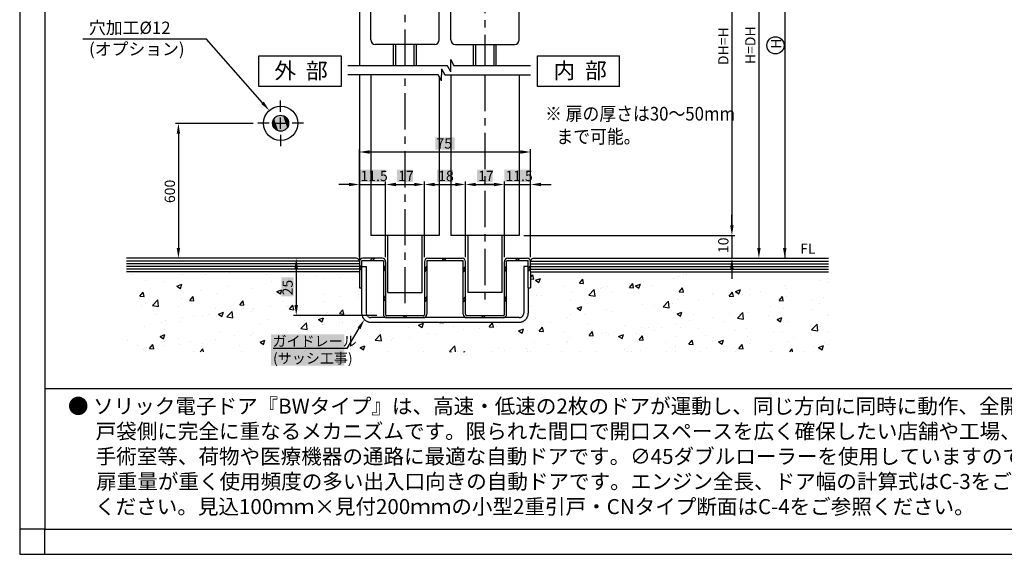
# Model space of a CAD drawing. Extents: x -729 to 155, y 177 to 810.
# Drawn here: x -729 to -298, y 177 to 411 of the extents above; entities that cross this region are included whole.
import ezdxf

# ---------------------------------------------------------------- set-up
doc = ezdxf.new("R2010")
doc.units = 0
doc.header["$LTSCALE"] = 0.5
doc.header["$PDMODE"] = 97
doc.header["$PDSIZE"] = -100
for name, pattern in [('CENTER', [50.8, 31.75, -6.35, 6.35, -6.35]), ('CENTERX2', [4, 2.5, -0.5, 0.5, -0.5]), ('DASHED', [0.75, 0.5, -0.25])]:
    doc.linetypes.add(name, pattern=pattern)
doc.layers.get('DEFPOINTS').update_dxf_attribs({"linetype": 'CONTINUOUS'})
for name, color, linetype in [('HASEN', 3, 'DASHED'), ('HATCH', 7, 'CONTINUOUS'), ('JISSEN', 7, 'CONTINUOUS'), ('PT', 4, 'CONTINUOUS'), ('SAKUZU1', 7, 'CONTINUOUS'), ('SAKUZU2', 1, 'CONTINUOUS'), ('SAKUZU3', 7, 'CONTINUOUS'), ('SUNPOUSEN', 6, 'CONTINUOUS'), ('TYUSENSEN', 5, 'CENTERX2'), ('TYUSINSEN', 5, 'CENTER'), ('図面枠', 7, 'CONTINUOUS'), ('説明文', 7, 'CONTINUOUS')]:
    doc.layers.add(name, color=color, linetype=linetype)
doc.styles.get("Standard").update_dxf_attribs({"font": 'txt.shx', "bigfont": 'KELF1-K.shx'})
doc.dimstyles.get("Standard").update_dxf_attribs({"dimtxt": 2.5, "dimasz": 2.5, "dimexe": 1.25, "dimexo": 0.625, "dimtad": 1, "dimcen": 2.5, "dimazin": 3, "dimtfac": 1, "dimtmove": 0, "dimatfit": 3})

# ---------------------------------------------------------------- blocks, each defined once
blk = doc.blocks.new('*X4373')
at = {"layer": 'SUNPOUSEN', "color": 7}
for p, q in [((-647.18, 402.27), (-701.28, 402.27)), ((-622.58, 374.47), (-647.18, 402.27))]:
    blk.add_line(p, q, dxfattribs=at)
blk.add_solid([(-622.02, 374.97), (-619.6, 371.1), (-623.14, 373.97)], dxfattribs=at)
blk = doc.blocks.new('*X4408')
at = {"layer": '説明文', "linetype": 'CONTINUOUS'}
for s, p in [('● ソリック電子ドア『BWタイプ』は、高速・低速の2枚のドアが運動し、同じ方向に同時に動作、全開時には', (-707.78, 238.28)), ('戸袋側に完全に重なるメカニズムです。限られた間口で開口スペースを広く確保したい店舗や工場、倉庫、', (-695.66, 227.28)), ('手術室等、荷物や医療機器の通路に最適な自動ドアです。∅45ダブルローラーを使用していますので、', (-695.66, 216.28)), ('扉重量が重く使用頻度の多い出入口向きの自動ドアです。エンジン全長、ドア幅の計算式はC-3をご参照', (-695.43, 205.28)), ('\u3000 ください。見込100ｍｍ×見付200ｍｍの小型2重引戸・CNタイプ断面はC-4をご参照ください。', (-706.93, 194.28))]:
    blk.add_text(s, height=6.6, dxfattribs=at).set_placement(p)
blk = doc.blocks.new('*X4410')
at = {"layer": 'HATCH', "color": 7, "linetype": 'CONTINUOUS'}
for p, q in [((-681.86, 300.35), (-681.86, 300.35)), ((-681.86, 300.35), (-681.86, 300.35)), ((-679.95, 299.29), (-679.95, 299.29)), ((-671.89, 300.35), (-671.89, 300.35)), ((-671.89, 300.35), (-671.89, 300.35)), ((-669.01, 300.35), (-669.01, 300.35)), ((-657.83, 299.07), (-657.83, 299.07)), ((-647.61, 299.31), (-647.61, 299.31)), ((-637.06, 300.06), (-637.06, 300.06)), ((-630.45, 300.35), (-630.45, 300.35)), ((-630.45, 300.35), (-630.45, 300.35)), ((-620.78, 299.37), (-620.78, 299.37)), ((-617.6, 300.35), (-617.6, 300.35)), ((-604.51, 298.68), (-604.51, 298.68)), ((-599.58, 298.91), (-599.58, 298.91)), ((-591.89, 300.35), (-591.89, 300.35)), ((-591.89, 300.35), (-591.89, 300.35)), ((-588.6, 300.35), (-588.6, 300.35)), ((-588.24, 298), (-588.24, 298)), ((-580.28, 299.4), (-580.28, 299.4)), ((-580.16, 299.5), (-580.16, 299.5)), ((-505.16, 297.92), (-504.16, 299.11)), ((-503.8, 297.2), (-504.15, 299.11)), ((-502.29, 300.07), (-502.29, 300.07)), ((-501.92, 300.35), (-501.92, 300.35)), ((-501.92, 300.35), (-501.92, 300.35)), ((-499.36, 298.84), (-499.36, 298.84)), ((-489.07, 300.35), (-489.07, 300.35)), ((-489.07, 300.35), (-489.07, 300.35)), ((-476.22, 300.35), (-476.22, 300.35)), ((-450.51, 300.35), (-450.51, 300.35)), ((-450.51, 300.35), (-450.51, 300.35)), ((-442.67, 297.63), (-442.67, 297.63)), ((-440.39, 298.26), (-440.39, 298.26)), ((-438.11, 299.14), (-438.11, 299.14)), ((-437.66, 300.35), (-437.66, 300.35)), ((-436.67, 299.42), (-436.67, 299.42)), ((-424.8, 300.35), (-424.8, 300.35)), ((-423.5, 300.16), (-423.5, 300.16)), ((-422.01, 300.35), (-422.01, 300.35)), ((-399.1, 300.35), (-399.1, 300.35)), ((-399.1, 300.35), (-399.1, 300.35)), ((-386.25, 300.35), (-386.25, 300.35)), ((-673.66, 296.78), (-673.66, 296.78)), ((-665.38, 296.26), (-665.38, 296.26)), ((-660.04, 294.2), (-657.9, 295.02)), ((-660.04, 294.2), (-658.52, 293.18)), ((-658.52, 293.18), (-657.9, 295.02)), ((-638, 293.85), (-638, 293.85)), ((-618.75, 296.38), (-618.75, 296.38)), ((-611.33, 295.3), (-611.33, 295.3)), ((-611.12, 297.39), (-611.12, 297.39)), ((-595.68, 297.45), (-595.68, 297.45)), ((-505.16, 297.32), (-503.8, 297.2)), ((-503.02, 296.71), (-500.88, 297.53)), ((-503.02, 296.71), (-501.5, 295.68)), ((-501.5, 295.68), (-500.88, 297.53)), ((-490.62, 293.87), (-490.62, 293.87)), ((-483.76, 295.45), (-482.29, 297.2)), ((-483.76, 295.45), (-481.94, 295.29)), ((-481.94, 295.29), (-482.29, 297.2)), ((-473.46, 293.58), (-473.46, 293.58)), ((-471.44, 294.16), (-471.44, 294.16)), ((-461.92, 295.1), (-461.92, 295.1)), ((-461.9, 293.54), (-460.43, 295.29)), ((-461.9, 293.54), (-460.08, 293.38)), ((-460.08, 293.38), (-460.43, 295.29)), ((-459.21, 294.27), (-457.08, 295.08)), ((-459.21, 294.27), (-457.7, 293.24)), ((-457.7, 293.24), (-457.08, 295.08)), ((-455.79, 296.3), (-455.79, 296.3)), ((-452.17, 294.28), (-452.17, 294.28)), ((-440.04, 291.62), (-438.57, 293.37)), ((-438.22, 291.46), (-438.57, 293.37)), ((-393.89, 294.49), (-393.89, 294.49)), ((-378.06, 296.78), (-378.06, 296.78)), ((-374.71, 297.46), (-374.71, 297.46)), ((-374.71, 295.62), (-374.71, 295.62)), ((-676.29, 289.74), (-674.82, 291.49)), ((-676.29, 289.74), (-674.47, 289.58)), ((-674.47, 289.58), (-674.82, 291.49)), ((-657.18, 291.33), (-657.18, 291.33)), ((-654.43, 287.82), (-652.96, 289.57)), ((-652.61, 287.66), (-652.96, 289.58)), ((-649.55, 292.33), (-649.55, 292.33)), ((-642.55, 291.07), (-642.55, 291.07)), ((-627.16, 293.02), (-627.16, 293.02)), ((-616.23, 291.76), (-614.1, 292.58)), ((-616.23, 291.76), (-614.72, 290.73)), ((-614.72, 290.74), (-614.1, 292.58)), ((-595.54, 290.28), (-595.54, 290.28)), ((-588.35, 289.42), (-588.35, 289.42)), ((-580.72, 290.43), (-580.72, 290.43)), ((-580.65, 289.25), (-580.65, 289.25)), ((-579.15, 290.63), (-579.15, 290.63)), ((-579.15, 290.63), (-579.15, 290.63)), ((-579.15, 290.4), (-579.15, 290.4)), ((-502.67, 289.92), (-502.67, 289.92)), ((-500.34, 290.04), (-500.34, 290.04)), ((-487.27, 291.87), (-487.27, 291.87)), ((-481.09, 292.58), (-481.09, 292.58)), ((-479.66, 290.14), (-477.29, 292.62)), ((-479.66, 290.14), (-476.95, 289.72)), ((-476.95, 289.72), (-477.28, 292.62)), ((-474.35, 293.18), (-474.35, 293.18)), ((-469.94, 291.22), (-469.94, 291.22)), ((-458.08, 292.5), (-458.08, 292.5)), ((-441.8, 291.81), (-441.8, 291.81)), ((-440.04, 291.62), (-438.22, 291.46)), ((-438.11, 290.14), (-438.11, 290.14)), ((-425.53, 291.12), (-425.53, 291.12)), ((-424.93, 290.39), (-424.93, 290.39)), ((-418.18, 289.71), (-416.71, 291.46)), ((-418.18, 289.71), (-416.35, 289.55)), ((-416.35, 289.55), (-416.71, 291.46)), ((-415.41, 291.82), (-413.27, 292.64)), ((-415.41, 291.82), (-413.89, 290.8)), ((-413.89, 290.8), (-413.27, 292.64)), ((-412.27, 290.67), (-412.27, 290.67)), ((-409.28, 292.54), (-409.28, 292.54)), ((-409.26, 290.43), (-409.26, 290.43)), ((-404.63, 291.68), (-404.63, 291.68)), ((-396.31, 287.8), (-394.84, 289.55)), ((-394.49, 287.64), (-394.84, 289.55)), ((-393.09, 293.2), (-393.09, 293.2)), ((-392.99, 289.75), (-392.99, 289.75)), ((-376.72, 289.06), (-376.72, 289.06)), ((-676.43, 288.79), (-676.43, 288.79)), ((-675.53, 285.86), (-675.53, 285.86)), ((-674.03, 286.64), (-674.03, 286.64)), ((-670.8, 285.68), (-668.42, 288.15)), ((-670.8, 285.68), (-668.08, 285.26)), ((-668.08, 285.26), (-668.42, 288.15)), ((-659.26, 285.17), (-659.26, 285.17)), ((-658.2, 288.92), (-658.2, 288.92)), ((-654.43, 287.82), (-652.61, 287.66)), ((-632.57, 285.91), (-631.1, 287.66)), ((-632.57, 285.91), (-630.75, 285.75)), ((-630.75, 285.75), (-631.1, 287.66)), ((-619.14, 285.37), (-619.14, 285.37)), ((-613.31, 287.22), (-613.31, 287.22)), ((-611.7, 285.16), (-611.7, 285.16)), ((-610.71, 284), (-609.24, 285.75)), ((-608.88, 283.84), (-609.24, 285.75)), ((-607.6, 286.89), (-607.6, 286.89)), ((-596.05, 287.3), (-596.05, 287.3)), ((-505.49, 285.12), (-505.49, 285.12)), ((-487.72, 288.17), (-487.72, 288.17)), ((-484.82, 284.43), (-482.69, 285.25)), ((-483.31, 283.41), (-482.69, 285.25)), ((-456.16, 286.16), (-456.16, 286.16)), ((-450.69, 285.61), (-450.69, 285.61)), ((-447.13, 285.1), (-444.76, 287.57)), ((-447.13, 285.1), (-444.42, 284.68)), ((-444.42, 284.68), (-444.76, 287.57)), ((-443.06, 286.62), (-443.06, 286.62)), ((-440.76, 288.11), (-440.76, 288.11)), ((-431.51, 288.14), (-431.51, 288.14)), ((-400.1, 285.24), (-400.1, 285.24)), ((-396.31, 287.8), (-394.49, 287.64)), ((-382.32, 288.29), (-382.32, 288.29)), ((-378.43, 286.63), (-378.43, 286.63)), ((-669.11, 281.76), (-669.11, 281.76)), ((-657.56, 280.31), (-657.56, 280.31)), ((-652.84, 281.08), (-652.84, 281.08)), ((-648.86, 281.12), (-648.86, 281.12)), ((-646.02, 281.83), (-646.02, 281.83)), ((-642.99, 284.48), (-642.99, 284.48)), ((-642.92, 280.92), (-642.92, 280.92)), ((-641.84, 281.93), (-639.71, 282.75)), ((-641.84, 281.93), (-640.33, 280.9)), ((-640.33, 280.9), (-639.71, 282.75)), ((-638.27, 280.63), (-635.89, 283.11)), ((-638.27, 280.63), (-635.55, 280.21)), ((-636.56, 280.39), (-636.56, 280.39)), ((-635.55, 280.21), (-635.89, 283.11)), ((-631.09, 284.17), (-631.09, 284.17)), ((-627.53, 282.87), (-627.53, 282.87)), ((-626.77, 284.36), (-626.77, 284.36)), ((-626.72, 283.8), (-626.72, 283.8)), ((-610.71, 284), (-608.88, 283.84)), ((-610.45, 283.11), (-610.45, 283.11)), ((-606.01, 280.53), (-606.01, 280.53)), ((-594.18, 282.42), (-594.18, 282.42)), ((-588.84, 282.09), (-587.37, 283.84)), ((-588.84, 282.09), (-587.02, 281.93)), ((-588.23, 283.58), (-588.23, 283.58)), ((-587.02, 281.93), (-587.37, 283.84)), ((-578.75, 280.85), (-578.75, 280.85)), ((-489.11, 280.55), (-489.11, 280.55)), ((-487.64, 281.73), (-487.64, 281.73)), ((-484.82, 284.43), (-483.31, 283.41)), ((-481.48, 281.56), (-481.48, 281.56)), ((-471.81, 284.01), (-471.81, 284.01)), ((-469.94, 283.08), (-469.94, 283.08)), ((-441.02, 281.99), (-438.88, 282.81)), ((-441.02, 281.99), (-439.5, 280.97)), ((-439.5, 280.97), (-438.88, 282.81)), ((-417.87, 282.19), (-417.87, 282.19)), ((-414.6, 280.05), (-412.23, 282.53)), ((-411.89, 279.63), (-412.23, 282.53)), ((-409.65, 282.39), (-409.65, 282.39)), ((-401.11, 281.17), (-401.11, 281.17)), ((-397.21, 279.55), (-395.08, 280.37)), ((-395.7, 278.53), (-395.08, 280.37)), ((-394.26, 284.35), (-394.26, 284.35)), ((-381.86, 283.71), (-381.86, 283.71)), ((-375.02, 281.6), (-375.02, 281.6)), ((-374.71, 281.32), (-374.71, 281.32)), ((-674.4, 276.49), (-674.4, 276.49)), ((-666.64, 278.07), (-666.64, 278.07)), ((-665.19, 279.3), (-665.19, 279.3)), ((-658.57, 278.77), (-658.57, 278.77)), ((-623.79, 277.48), (-623.79, 277.48)), ((-620.29, 279.7), (-620.29, 279.7)), ((-605.74, 275.59), (-603.36, 278.06)), ((-604.02, 279.01), (-604.02, 279.01)), ((-603.03, 275.17), (-603.36, 278.06)), ((-598.04, 279.49), (-595.9, 280.3)), ((-598.04, 279.49), (-596.52, 278.46)), ((-596.52, 278.46), (-595.9, 280.31)), ((-596.42, 277.16), (-596.42, 277.16)), ((-596.37, 277.4), (-596.37, 277.4)), ((-588.74, 278.4), (-588.74, 278.4)), ((-587.75, 278.33), (-587.75, 278.33)), ((-581.02, 279.11), (-581.02, 279.11)), ((-578.07, 279.81), (-578.07, 279.81)), ((-578.07, 279.81), (-578.07, 279.81)), ((-571.48, 277.64), (-571.48, 277.64)), ((-569.15, 278.35), (-569.15, 278.35)), ((-555.21, 276.95), (-555.21, 276.95)), ((-554.24, 277.04), (-552.1, 277.86)), ((-554.24, 277.04), (-552.72, 276.02)), ((-552.72, 276.02), (-552.1, 277.86)), ((-545.12, 278.26), (-545.04, 278.35)), ((-545.12, 278.26), (-543.3, 278.1)), ((-543.45, 278.35), (-543.45, 278.35)), ((-543.45, 278.35), (-543.45, 278.35)), ((-543.3, 278.1), (-543.34, 278.35)), ((-538.94, 276.26), (-538.94, 276.26)), ((-530.59, 278.35), (-530.59, 278.35)), ((-523.26, 276.35), (-521.79, 278.1)), ((-523.26, 276.35), (-521.44, 276.19)), ((-521.44, 276.19), (-521.79, 278.1)), ((-519.91, 276.5), (-519.91, 276.5)), ((-518.69, 277.63), (-518.69, 277.63)), ((-508.36, 278.02), (-508.36, 278.02)), ((-503.04, 279.78), (-503.04, 279.78)), ((-501.4, 274.43), (-499.93, 276.19)), ((-499.57, 274.28), (-499.93, 276.19)), ((-496.55, 278.3), (-496.55, 278.3)), ((-480.28, 277.61), (-480.28, 277.61)), ((-464.01, 276.92), (-464.01, 276.92)), ((-456.53, 276.01), (-456.53, 276.01)), ((-453.42, 276.09), (-453.42, 276.09)), ((-447.74, 276.23), (-447.74, 276.23)), ((-441.13, 277.96), (-441.13, 277.96)), ((-439.53, 276.12), (-439.53, 276.12)), ((-435.65, 279.14), (-435.65, 279.14)), ((-425.3, 280.25), (-425.3, 280.25)), ((-420.28, 278.65), (-420.28, 278.65)), ((-414.6, 280.05), (-411.89, 279.63)), ((-412.65, 279.65), (-412.65, 279.65)), ((-397.21, 279.55), (-395.7, 278.53)), ((-392.79, 278.55), (-392.79, 278.55)), ((-382.07, 275.01), (-379.7, 277.48)), ((-379.36, 274.59), (-379.7, 277.48)), ((-378.8, 276.48), (-378.8, 276.48)), ((-667.45, 272.1), (-665.32, 272.92)), ((-667.45, 272.1), (-665.94, 271.07)), ((-665.94, 271.07), (-665.32, 272.92)), ((-641.56, 274.43), (-641.56, 274.43)), ((-634.79, 272.34), (-634.79, 272.34)), ((-627.9, 272.72), (-627.9, 272.72)), ((-627.16, 273.35), (-627.16, 273.35)), ((-615.62, 274.87), (-615.62, 274.87)), ((-612.07, 275.01), (-612.07, 275.01)), ((-605.74, 275.59), (-603.03, 275.17)), ((-576.59, 272.92), (-576.59, 272.92)), ((-573.21, 270.54), (-570.83, 273.02)), ((-570.5, 270.12), (-570.83, 273.02)), ((-558.82, 275.97), (-558.82, 275.97)), ((-549.91, 273.39), (-549.91, 273.39)), ((-546.79, 272.96), (-546.79, 272.96)), ((-534.52, 275.34), (-534.52, 275.34)), ((-527.54, 275.5), (-527.54, 275.5)), ((-522.67, 275.58), (-522.67, 275.58)), ((-510.43, 274.6), (-508.3, 275.42)), ((-510.43, 274.6), (-508.92, 273.58)), ((-508.92, 273.58), (-508.3, 275.42)), ((-506.4, 274.89), (-506.4, 274.89)), ((-501.4, 274.43), (-499.57, 274.28)), ((-490.13, 274.2), (-490.13, 274.2)), ((-479.53, 272.52), (-478.06, 274.27)), ((-479.53, 272.52), (-477.71, 272.36)), ((-477.71, 272.36), (-478.06, 274.27)), ((-473.86, 273.51), (-473.86, 273.51)), ((-472.18, 273.87), (-472.18, 273.87)), ((-471.2, 273.04), (-471.2, 273.04)), ((-466.63, 272.16), (-464.49, 272.98)), ((-466.63, 272.16), (-465.11, 271.14)), ((-465.11, 271.14), (-464.49, 272.98)), ((-458.71, 273.59), (-458.71, 273.59)), ((-457.67, 270.61), (-456.2, 272.36)), ((-457.58, 272.83), (-457.58, 272.83)), ((-455.85, 270.45), (-456.2, 272.36)), ((-451.08, 274.6), (-451.08, 274.6)), ((-441.31, 272.14), (-441.31, 272.14)), ((-431.47, 275.55), (-431.47, 275.55)), ((-428.35, 272.45), (-428.35, 272.45)), ((-415.2, 274.86), (-415.2, 274.86)), ((-410.57, 275.5), (-410.57, 275.5)), ((-410.02, 272.25), (-410.02, 272.25)), ((-398.93, 274.17), (-398.93, 274.17)), ((-394.63, 274.2), (-394.63, 274.2)), ((-389.88, 271.69), (-389.88, 271.69)), ((-382.66, 273.48), (-382.66, 273.48)), ((-382.25, 272.69), (-382.25, 272.69)), ((-382.07, 275.01), (-379.36, 274.59)), ((-374.71, 273.68), (-374.71, 273.68)), ((-374.71, 273.68), (-374.71, 273.68)), ((-681.6, 270.37), (-681.6, 270.37)), ((-677.11, 268.33), (-677.11, 268.33)), ((-672.06, 266.81), (-670.59, 268.56)), ((-670.24, 266.65), (-670.59, 268.56)), ((-665.58, 268.29), (-665.58, 268.29)), ((-665.33, 269.68), (-665.33, 269.68)), ((-659.34, 271.38), (-659.34, 271.38)), ((-658.94, 268.63), (-658.94, 268.63)), ((-654.04, 269.81), (-654.04, 269.81)), ((-649.06, 268.99), (-649.06, 268.99)), ((-643.29, 270.77), (-643.29, 270.77)), ((-632.78, 268.3), (-632.78, 268.3)), ((-623.65, 269.65), (-621.51, 270.47)), ((-623.65, 269.65), (-622.13, 268.63)), ((-622.13, 268.63), (-621.51, 270.47)), ((-616.51, 267.62), (-616.51, 267.62)), ((-594.37, 269.87), (-594.37, 269.87)), ((-585.21, 267.9), (-585.21, 267.9)), ((-581.39, 268.96), (-581.39, 268.96)), ((-579.85, 267.21), (-577.71, 268.03)), ((-578.33, 266.19), (-577.71, 268.03)), ((-573.21, 270.54), (-570.5, 270.12)), ((-565.96, 270.44), (-565.96, 270.44)), ((-565.56, 271.25), (-565.56, 271.25)), ((-558.33, 271.44), (-558.33, 271.44)), ((-540.68, 265.5), (-538.3, 267.97)), ((-538, 265.35), (-538.3, 267.97)), ((-519.06, 267.48), (-519.06, 267.48)), ((-503.41, 269.63), (-503.41, 269.63)), ((-497.13, 268.53), (-497.13, 268.53)), ((-489.5, 269.54), (-489.5, 269.54)), ((-488.98, 269.99), (-488.98, 269.99)), ((-488.01, 271.58), (-488.01, 271.58)), ((-477.96, 271.06), (-477.96, 271.06)), ((-457.67, 270.61), (-455.85, 270.45)), ((-446.12, 269.4), (-446.12, 269.4)), ((-441.51, 267.82), (-441.51, 267.82)), ((-435.81, 268.7), (-434.34, 270.45)), ((-435.81, 268.7), (-433.99, 268.54)), ((-433.99, 268.54), (-434.34, 270.45)), ((-425.67, 270.1), (-425.67, 270.1)), ((-425.04, 271.45), (-425.04, 271.45)), ((-422.82, 269.72), (-420.69, 270.54)), ((-422.82, 269.72), (-421.31, 268.7)), ((-421.31, 268.7), (-420.69, 270.54)), ((-420.67, 267.63), (-420.67, 267.63)), ((-413.95, 266.78), (-412.48, 268.53)), ((-412.12, 266.62), (-412.48, 268.54)), ((-409.13, 269.15), (-409.13, 269.15)), ((-408.77, 270.76), (-408.77, 270.76)), ((-392.5, 270.08), (-392.5, 270.08)), ((-381.15, 267.88), (-381.15, 267.88)), ((-379.02, 267.28), (-376.89, 268.1)), ((-377.5, 266.26), (-376.89, 268.1)), ((-376.23, 269.39), (-376.23, 269.39)), ((-374.71, 268.42), (-374.71, 268.42)), ((-674.77, 266.34), (-674.77, 266.34)), ((-673.86, 265.35), (-673.86, 265.35)), ((-673.21, 267.28), (-673.21, 267.28)), ((-672.06, 266.81), (-670.24, 266.65)), ((-652.76, 265.35), (-652.76, 265.35)), ((-649.82, 265.35), (-648.73, 266.65)), ((-648.49, 265.35), (-648.73, 266.65)), ((-631.65, 265.35), (-631.65, 265.35)), ((-612.15, 266.81), (-612.15, 266.81)), ((-604.38, 265.38), (-604.38, 265.38)), ((-600.24, 266.93), (-600.24, 266.93)), ((-596.79, 267.01), (-596.79, 267.01)), ((-596.75, 266.38), (-596.75, 266.38)), ((-583.97, 266.24), (-583.97, 266.24)), ((-579.85, 267.21), (-578.33, 266.19)), ((-567.7, 265.55), (-567.7, 265.55)), ((-552.19, 265.35), (-552.19, 265.35)), ((-540.68, 265.5), (-539.74, 265.35)), ((-537, 265.35), (-537, 265.35)), ((-534.53, 265.35), (-533.91, 265.59)), ((-533.99, 265.35), (-533.91, 265.59)), ((-521.81, 265.35), (-521.81, 265.35)), ((-516.38, 266), (-516.38, 266)), ((-506.75, 266.94), (-506.75, 266.94)), ((-506.62, 265.35), (-506.62, 265.35)), ((-505.02, 265.35), (-505.02, 265.35)), ((-505.02, 265.35), (-505.02, 265.35)), ((-491.43, 265.35), (-491.43, 265.35)), ((-483.92, 265.35), (-483.92, 265.35)), ((-483.92, 265.35), (-483.92, 265.35)), ((-476.23, 265.35), (-476.23, 265.35)), ((-463.9, 266.35), (-463.9, 266.35)), ((-462.81, 265.35), (-462.81, 265.35)), ((-461.04, 265.35), (-461.04, 265.35)), ((-456.9, 265.86), (-456.9, 265.86)), ((-445.85, 265.35), (-445.85, 265.35)), ((-441.71, 265.35), (-441.71, 265.35)), ((-430.66, 265.35), (-430.66, 265.35)), ((-428.3, 266.63), (-428.3, 266.63)), ((-420.6, 265.35), (-420.6, 265.35)), ((-415.47, 265.35), (-415.47, 265.35)), ((-413.95, 266.78), (-412.13, 266.62)), ((-400.28, 265.35), (-400.28, 265.35)), ((-399.5, 265.35), (-399.5, 265.35)), ((-391.68, 265.35), (-390.62, 266.62)), ((-390.38, 265.35), (-390.62, 266.62)), ((-385.08, 265.35), (-385.08, 265.35)), ((-379.17, 266.34), (-379.17, 266.34)), ((-379.02, 267.28), (-377.5, 266.26))]:
    blk.add_line(p, q, dxfattribs=at)
blk = doc.blocks.new('*U4411')
at = {"layer": 'JISSEN', "color": 7, "linetype": 'CONTINUOUS'}
for points in [[(-617.46, 363.43), (-618.13, 365.48), (-617.46, 367.54)], [(-615.71, 362.16), (-617.46, 367.54), (-615.71, 368.81)], [(-617.46, 363.43), (-617.46, 367.54), (-615.71, 362.16)], [(-615.71, 362.16), (-615.71, 368.81), (-613.55, 362.16)], [(-613.55, 362.16), (-615.71, 368.81), (-613.55, 368.81)], [(-613.55, 362.16), (-613.55, 368.81), (-611.8, 363.43)], [(-611.8, 363.43), (-613.55, 368.81), (-611.8, 367.54)], [(-611.8, 363.43), (-611.8, 367.54), (-611.13, 365.48)]]:
    blk.add_solid(points, dxfattribs=at)
blk = doc.blocks.new('*X4436')
at = {"layer": 'SUNPOUSEN', "color": 18}
blk.add_solid([(-614.27, 289.65), (-614.27, 298.05), (-608.87, 289.65), (-608.87, 298.05)], dxfattribs=at)
at = {"layer": 'SUNPOUSEN', "color": 7, "linetype": 'CONTINUOUS'}
blk.add_text('25', height=4.5, rotation=90, dxfattribs=at).set_placement((-609.32, 290.1))
blk = doc.blocks.new('*D2385')
at = {"layer": 'DEFPOINTS', "color": 0}
for p in [(-581.54, 306.35), (-607.81, 281.35), (-570.45, 281.35)]:
    blk.add_point(p, dxfattribs=at)
at = {"layer": 'SUNPOUSEN', "color": 7}
for p, q in [((-583.54, 306.35), (-609.06, 306.35)), ((-607.81, 301.85), (-607.81, 285.85)), ((-572.45, 281.35), (-609.06, 281.35))]:
    blk.add_line(p, q, dxfattribs=at)
for points in [[(-607.06, 301.85), (-608.56, 301.85), (-607.81, 306.35)], [(-608.56, 285.85), (-607.06, 285.85), (-607.81, 281.35)]]:
    blk.add_solid(points, dxfattribs=at)
blk.add_blockref('*X4436', (0, 0), dxfattribs=at)
blk = doc.blocks.new('*X4439')
at = {"layer": 'SUNPOUSEN', "color": 18}
blk.add_solid([(-580.11, 345.13), (-568.71, 345.13), (-580.11, 339.72), (-568.71, 339.72)], dxfattribs=at)
at = {"layer": 'SUNPOUSEN', "color": 7, "linetype": 'CONTINUOUS'}
blk.add_text('11.5', height=4.5, dxfattribs=at).set_placement((-579.66, 340.17))
blk = doc.blocks.new('*D4228')
at = {"layer": 'DEFPOINTS', "color": 0}
for p in [(-568.65, 338.67), (-580.15, 305.4), (-568.65, 304.85)]:
    blk.add_point(p, dxfattribs=at)
at = {"layer": 'SUNPOUSEN', "color": 7}
for p, q in [((-584.65, 338.67), (-589.15, 338.67)), ((-580.15, 307.4), (-580.15, 339.92)), ((-580.15, 338.67), (-568.65, 338.67)), ((-568.65, 306.85), (-568.65, 339.92)), ((-564.15, 338.67), (-559.65, 338.67))]:
    blk.add_line(p, q, dxfattribs=at)
for points in [[(-584.65, 337.92), (-584.65, 339.42), (-580.15, 338.67)], [(-564.15, 339.42), (-564.15, 337.92), (-568.65, 338.67)]]:
    blk.add_solid(points, dxfattribs=at)
blk.add_blockref('*X4439', (0, 0), dxfattribs=at)
blk = doc.blocks.new('*X4440')
at = {"layer": 'SUNPOUSEN', "color": 18}
blk.add_solid([(-563.6, 345.12), (-556.7, 345.12), (-563.6, 339.72), (-556.7, 339.72)], dxfattribs=at)
at = {"layer": 'SUNPOUSEN', "color": 7, "linetype": 'CONTINUOUS'}
blk.add_text('17', height=4.5, dxfattribs=at).set_placement((-563.15, 340.17))
blk = doc.blocks.new('*D4229')
at = {"layer": 'DEFPOINTS', "color": 0}
for p in [(-551.65, 338.67), (-568.65, 304.85), (-551.65, 304.85)]:
    blk.add_point(p, dxfattribs=at)
at = {"layer": 'SUNPOUSEN', "color": 7}
for p, q in [((-568.65, 306.85), (-568.65, 339.92)), ((-564.15, 338.67), (-556.15, 338.67)), ((-551.65, 306.85), (-551.65, 339.92))]:
    blk.add_line(p, q, dxfattribs=at)
for points in [[(-564.15, 339.42), (-564.15, 337.92), (-568.65, 338.67)], [(-556.15, 337.92), (-556.15, 339.42), (-551.65, 338.67)]]:
    blk.add_solid(points, dxfattribs=at)
blk.add_blockref('*X4440', (0, 0), dxfattribs=at)
blk = doc.blocks.new('*X4441')
at = {"layer": 'SUNPOUSEN', "color": 18}
blk.add_solid([(-546.1, 345.12), (-539.2, 345.12), (-546.1, 339.72), (-539.2, 339.72)], dxfattribs=at)
at = {"layer": 'SUNPOUSEN', "color": 7, "linetype": 'CONTINUOUS'}
blk.add_text('18', height=4.5, dxfattribs=at).set_placement((-545.65, 340.17))
blk = doc.blocks.new('*D4230')
at = {"layer": 'DEFPOINTS', "color": 0}
for p in [(-533.65, 338.67), (-551.65, 304.85), (-533.65, 304.85)]:
    blk.add_point(p, dxfattribs=at)
at = {"layer": 'SUNPOUSEN', "color": 7}
for p, q in [((-551.65, 306.85), (-551.65, 339.92)), ((-547.15, 338.67), (-538.15, 338.67)), ((-533.65, 306.85), (-533.65, 339.92))]:
    blk.add_line(p, q, dxfattribs=at)
for points in [[(-547.15, 339.42), (-547.15, 337.92), (-551.65, 338.67)], [(-538.15, 337.92), (-538.15, 339.42), (-533.65, 338.67)]]:
    blk.add_solid(points, dxfattribs=at)
blk.add_blockref('*X4441', (0, 0), dxfattribs=at)
blk = doc.blocks.new('*X4442')
at = {"layer": 'SUNPOUSEN', "color": 18}
blk.add_solid([(-528.6, 345.12), (-521.7, 345.12), (-528.6, 339.72), (-521.7, 339.72)], dxfattribs=at)
at = {"layer": 'SUNPOUSEN', "color": 7, "linetype": 'CONTINUOUS'}
blk.add_text('17', height=4.5, dxfattribs=at).set_placement((-528.15, 340.17))
blk = doc.blocks.new('*D4231')
at = {"layer": 'DEFPOINTS', "color": 0}
for p in [(-516.65, 338.67), (-533.65, 304.85), (-516.65, 304.85)]:
    blk.add_point(p, dxfattribs=at)
at = {"layer": 'SUNPOUSEN', "color": 7}
for p, q in [((-533.65, 306.85), (-533.65, 339.92)), ((-529.15, 338.67), (-521.15, 338.67)), ((-516.65, 306.85), (-516.65, 339.92))]:
    blk.add_line(p, q, dxfattribs=at)
for points in [[(-529.15, 339.42), (-529.15, 337.92), (-533.65, 338.67)], [(-521.15, 337.92), (-521.15, 339.42), (-516.65, 338.67)]]:
    blk.add_solid(points, dxfattribs=at)
blk.add_blockref('*X4442', (0, 0), dxfattribs=at)
blk = doc.blocks.new('*X4443')
at = {"layer": 'SUNPOUSEN', "color": 18}
blk.add_solid([(-516.61, 345.13), (-505.21, 345.13), (-516.61, 339.72), (-505.21, 339.72)], dxfattribs=at)
at = {"layer": 'SUNPOUSEN', "color": 7, "linetype": 'CONTINUOUS'}
blk.add_text('11.5', height=4.5, dxfattribs=at).set_placement((-516.16, 340.17))
blk = doc.blocks.new('*D4232')
at = {"layer": 'DEFPOINTS', "color": 0}
for p in [(-505.15, 338.67), (-516.65, 304.85), (-505.15, 304.85)]:
    blk.add_point(p, dxfattribs=at)
at = {"layer": 'SUNPOUSEN', "color": 7}
for p, q in [((-521.15, 338.67), (-525.65, 338.67)), ((-516.65, 306.85), (-516.65, 339.92)), ((-516.65, 338.67), (-505.15, 338.67)), ((-505.15, 306.85), (-505.15, 339.92)), ((-500.65, 338.67), (-496.15, 338.67))]:
    blk.add_line(p, q, dxfattribs=at)
for points in [[(-521.15, 337.92), (-521.15, 339.42), (-516.65, 338.67)], [(-500.65, 339.42), (-500.65, 337.92), (-505.15, 338.67)]]:
    blk.add_solid(points, dxfattribs=at)
blk.add_blockref('*X4443', (0, 0), dxfattribs=at)
blk = doc.blocks.new('*D4233')
at = {"layer": 'DEFPOINTS', "color": 0}
for p in [(-510.16, 316.35), (-503.77, 306.35), (-416.99, 306.35)]:
    blk.add_point(p, dxfattribs=at)
at = {"layer": 'SUNPOUSEN', "color": 7}
for p, q in [((-416.99, 320.85), (-416.99, 325.35)), ((-508.16, 316.35), (-415.74, 316.35)), ((-416.99, 316.35), (-416.99, 306.35)), ((-501.77, 306.35), (-415.74, 306.35)), ((-416.99, 301.85), (-416.99, 297.35))]:
    blk.add_line(p, q, dxfattribs=at)
for points in [[(-417.74, 320.85), (-416.24, 320.85), (-416.99, 316.35)], [(-416.24, 301.85), (-417.74, 301.85), (-416.99, 306.35)]]:
    blk.add_solid(points, dxfattribs=at)
at = {"layer": 'SUNPOUSEN', "color": 7, "linetype": 'CONTINUOUS'}
blk.add_text('10', height=4.5, rotation=90, dxfattribs=at).set_placement((-418.49, 308.63))
blk = doc.blocks.new('*X4444')
at = {"layer": 'SUNPOUSEN', "color": 18}
blk.add_solid([(-546.85, 359.37), (-538.45, 359.37), (-546.85, 353.97), (-538.45, 353.97)], dxfattribs=at)
at = {"layer": 'SUNPOUSEN', "color": 7, "linetype": 'CONTINUOUS'}
blk.add_text('75', height=4.5, dxfattribs=at).set_placement((-546.4, 354.42))
blk = doc.blocks.new('*D4234')
at = {"layer": 'DEFPOINTS', "color": 0}
for p in [(-505.15, 352.91), (-580.15, 304.85), (-505.15, 304.85)]:
    blk.add_point(p, dxfattribs=at)
at = {"layer": 'SUNPOUSEN', "color": 7}
for p, q in [((-580.15, 306.85), (-580.15, 354.16)), ((-505.15, 306.85), (-505.15, 354.16)), ((-575.65, 352.91), (-509.65, 352.91))]:
    blk.add_line(p, q, dxfattribs=at)
for points in [[(-575.65, 353.66), (-575.65, 352.16), (-580.15, 352.91)], [(-509.65, 352.16), (-509.65, 353.66), (-505.15, 352.91)]]:
    blk.add_solid(points, dxfattribs=at)
blk.add_blockref('*X4444', (0, 0), dxfattribs=at)
blk = doc.blocks.new('*D4235')
at = {"layer": 'DEFPOINTS', "color": 0}
for p in [(-510.16, 482.05), (-510.16, 316.35), (-416.99, 316.35)]:
    blk.add_point(p, dxfattribs=at)
at = {"layer": 'SUNPOUSEN', "color": 7}
for p, q in [((-508.16, 482.05), (-415.74, 482.05)), ((-416.99, 477.55), (-416.99, 320.85)), ((-508.16, 316.35), (-415.74, 316.35))]:
    blk.add_line(p, q, dxfattribs=at)
for points in [[(-416.24, 477.55), (-417.74, 477.55), (-416.99, 482.05)], [(-417.74, 320.85), (-416.24, 320.85), (-416.99, 316.35)]]:
    blk.add_solid(points, dxfattribs=at)
at = {"layer": 'SUNPOUSEN', "color": 7, "linetype": 'CONTINUOUS'}
blk.add_text('DH=H', height=4.5, rotation=90, dxfattribs=at).set_placement((-418.49, 390.95))
blk = doc.blocks.new('*D4236')
at = {"layer": 'DEFPOINTS', "color": 0}
for p in [(-450.16, 472.05), (-503.65, 306.35), (-405.16, 306.35)]:
    blk.add_point(p, dxfattribs=at)
at = {"layer": 'SUNPOUSEN', "color": 7}
for p, q in [((-448.16, 472.05), (-403.91, 472.05)), ((-405.16, 467.55), (-405.16, 310.85)), ((-501.65, 306.35), (-403.91, 306.35))]:
    blk.add_line(p, q, dxfattribs=at)
for points in [[(-404.41, 467.55), (-405.91, 467.55), (-405.16, 472.05)], [(-405.91, 310.85), (-404.41, 310.85), (-405.16, 306.35)]]:
    blk.add_solid(points, dxfattribs=at)
at = {"layer": 'SUNPOUSEN', "color": 7, "linetype": 'CONTINUOUS'}
blk.add_text('H=DH', height=4.5, rotation=90, dxfattribs=at).set_placement((-406.66, 391.36))
blk = doc.blocks.new('*D4237')
at = {"layer": 'DEFPOINTS', "color": 0}
for p in [(-565.63, 749.08), (-503.65, 306.35), (-393.84, 306.35)]:
    blk.add_point(p, dxfattribs=at)
at = {"layer": 'SUNPOUSEN', "color": 7}
for p, q in [((-393.84, 744.58), (-393.84, 310.85)), ((-501.65, 306.35), (-392.59, 306.35))]:
    blk.add_line(p, q, dxfattribs=at)
for points in [[(-393.09, 744.58), (-394.59, 744.58), (-393.84, 749.08)], [(-394.59, 310.85), (-393.09, 310.85), (-393.84, 306.35)]]:
    blk.add_solid(points, dxfattribs=at)
at = {"layer": 'SUNPOUSEN', "color": 7, "linetype": 'CONTINUOUS'}
blk.add_text('H', height=4.5, rotation=90, dxfattribs=at).set_placement((-395.34, 398.11))
blk = doc.blocks.new('*D4248')
at = {"layer": 'DEFPOINTS', "color": 0}
for p in [(-624.63, 365.43), (-659.41, 306.35), (-583.47, 306.35)]:
    blk.add_point(p, dxfattribs=at)
at = {"layer": 'SUNPOUSEN', "color": 7}
for p, q in [((-626.63, 365.43), (-660.66, 365.43)), ((-659.41, 360.93), (-659.41, 310.85)), ((-585.47, 306.35), (-660.66, 306.35))]:
    blk.add_line(p, q, dxfattribs=at)
for points in [[(-658.66, 360.93), (-660.16, 360.93), (-659.41, 365.43)], [(-660.16, 310.85), (-658.66, 310.85), (-659.41, 306.35)]]:
    blk.add_solid(points, dxfattribs=at)
at = {"layer": 'SUNPOUSEN', "color": 7, "linetype": 'CONTINUOUS'}
blk.add_text('600', height=4.5, rotation=90, dxfattribs=at).set_placement((-660.91, 330.53))
blk = doc.blocks.new('*X4468')
at = {"layer": 'SUNPOUSEN', "color": 18}
blk.add_solid([(-618.85, 273.03), (-586.8, 273.03), (-618.85, 259.38), (-586.8, 259.38)], dxfattribs=at)
at = {"layer": 'SUNPOUSEN', "color": 7, "linetype": 'CONTINUOUS'}
for s, p in [('ガイドレール', (-618.18, 267.78)), ('(サッシ工事)', (-617.95, 260.28))]:
    blk.add_text(s, height=4.5, dxfattribs=at).set_placement(p)
blk = doc.blocks.new('*X4428')
at = {"layer": 'SUNPOUSEN', "color": 7, "linetype": 'BYBLOCK'}
for p, q in [((-580.32, 275.68), (-585.7, 266.88)), ((-585.7, 266.88), (-617.95, 266.88))]:
    blk.add_line(p, q, dxfattribs=at)
at = {"layer": 'SUNPOUSEN', "color": 7}
blk.add_solid([(-580.96, 276.07), (-577.98, 279.52), (-579.68, 275.29)], dxfattribs=at)
blk.add_blockref('*X4468', (0, 0), dxfattribs=at)

msp = doc.modelspace()

# ---------------------------------------------------------------- linework, layer by layer
at = {"layer": 'HASEN', "color": 7}
for p, q in [((-579.155, 302.754), (-577.155, 302.754)), ((-577.155, 302.754), (-577.155, 282.352)), ((-508.152, 302.752), (-508.152, 282.352)), ((-506.152, 302.752), (-508.152, 302.752)), ((-579.152, 293.429), (-579.152, 282.353)), ((-506.152, 293.352), (-506.152, 282.353)), ((-568.155, 280.352), (-575.155, 280.352)), ((-533.155, 280.352), (-552.152, 280.352)), ((-510.155, 280.352), (-517.155, 280.352)), ((-575.152, 278.353), (-510.155, 278.353))]:
    msp.add_line(p, q, dxfattribs=at)
for centre, radius, start, end in [((-575.152, 282.353), 4, 180, 270), ((-575.155, 282.352), 2, 180, 270), ((-510.155, 282.355), 4.002, 269.99426, 359.9665), ((-510.155, 282.354), 2.002, 269.98852, 359.93301)]:
    msp.add_arc(centre, radius, start, end, dxfattribs=at)
at = {"layer": 'JISSEN', "color": 7}
for p, q in [((-614.629, 362.985), (-614.629, 367.985)), ((-617.129, 365.485), (-612.129, 365.485))]:
    msp.add_line(p, q, dxfattribs=at)
for radius in [7.5, 3.5]:
    msp.add_circle((-614.629, 365.485), radius, dxfattribs=at)
at = {"layer": 'PT'}
for p, q in [((-728.926, 810.284), (-728.926, 176.684)), ((-728.926, 176.684), (155.474, 176.684))]:
    msp.add_line(p, q, dxfattribs=at)
at = {"layer": 'PT', "linetype": 'CONTINUOUS'}
msp.add_lwpolyline([(-717.926, 187.684), (-728.926, 187.684), (-728.926, 176.684), (-717.926, 176.684)], close=True, dxfattribs=at)
at = {"layer": 'SAKUZU1', "color": 7}
for p, q in [((-575.155, 402.036), (-575.155, 482.049)), ((-545.155, 402.036), (-545.155, 482.049)), ((-540.155, 402.034), (-540.155, 482.049)), ((-510.155, 402.034), (-510.155, 482.049)), ((-580.152, 456.001), (-580.152, 390.702)), ((-547.171, 400.036), (-573.171, 400.036)), ((-565.171, 390.702), (-565.171, 400.036)), ((-564.171, 390.702), (-564.171, 400.036)), ((-556.171, 390.702), (-556.171, 400.036)), ((-555.171, 390.702), (-555.171, 400.036)), ((-538.171, 400.034), (-512.171, 400.034)), ((-530.171, 390.702), (-530.171, 400.034)), ((-529.171, 390.702), (-529.171, 400.034)), ((-521.171, 390.702), (-521.171, 400.034)), ((-520.171, 390.702), (-520.171, 400.034)), ((-540.163, 393.364), (-538.738, 390.702)), ((-540.163, 388.041), (-540.163, 393.364)), ((-541.587, 390.702), (-585.152, 390.702)), ((-544.151, 389.354), (-542.732, 386.702)), ((-544.151, 389.354), (-544.151, 386.702)), ((-540.163, 388.041), (-541.587, 390.702)), ((-505.155, 390.702), (-538.738, 390.702)), ((-545.571, 386.702), (-585.152, 386.702)), ((-580.152, 386.702), (-580.152, 304.942)), ((-575.155, 386.702), (-575.155, 316.352)), ((-544.151, 384.051), (-545.571, 386.702)), ((-545.155, 385.926), (-545.155, 316.352)), ((-544.151, 384.051), (-544.151, 386.702)), ((-542.732, 386.702), (-505.155, 386.702)), ((-540.155, 386.702), (-540.155, 316.352)), ((-510.155, 386.702), (-510.155, 316.352)), ((-545.155, 316.352), (-575.155, 316.352)), ((-567.671, 291.352), (-567.671, 316.352)), ((-567.671, 291.342), (-567.671, 316.342)), ((-510.155, 316.352), (-540.155, 316.352)), ((-532.671, 316.352), (-532.671, 291.352)), ((-532.671, 316.342), (-532.671, 291.342)), ((-517.671, 291.352), (-517.671, 316.352)), ((-517.671, 291.342), (-517.671, 316.342)), ((-581.539, 306.351), (-682.119, 306.342)), ((-570.141, 306.352), (-578.699, 306.351)), ((-550.152, 306.352), (-543.155, 306.352)), ((-543.155, 306.352), (-535.152, 306.352)), ((-515.152, 306.352), (-506.652, 306.352)), ((-503.766, 306.351), (-374.713, 306.34)), ((-580.183, 305.155), (-682.118, 305.155)), ((-580.152, 303.955), (-682.118, 303.955)), ((-580.152, 302.755), (-682.118, 302.755)), ((-580.152, 304.853), (-580.152, 300.355)), ((-579.152, 305.152), (-579.152, 293.429)), ((-578.952, 305.352), (-569.852, 305.352)), ((-569.652, 305.152), (-569.652, 281.852)), ((-568.652, 304.852), (-568.652, 281.552)), ((-551.652, 304.852), (-551.652, 281.552)), ((-550.652, 305.152), (-550.652, 281.852)), ((-550.452, 305.352), (-534.852, 305.352)), ((-534.652, 281.852), (-534.652, 305.152)), ((-533.652, 281.852), (-533.652, 304.852)), ((-516.652, 281.852), (-516.652, 304.852)), ((-515.652, 281.852), (-515.652, 305.152)), ((-515.452, 305.352), (-506.357, 305.352)), ((-506.152, 293.352), (-506.152, 305.152)), ((-505.152, 300.352), (-505.152, 304.852)), ((-505.152, 303.955), (-374.713, 303.955)), ((-505.152, 302.755), (-374.713, 302.755)), ((-505.122, 305.155), (-374.713, 305.155)), ((-580.152, 301.555), (-682.118, 301.555)), ((-580.152, 300.355), (-682.118, 300.355)), ((-580.17, 299.74), (-580.152, 299.793)), ((-580.152, 300.355), (-580.152, 293.429)), ((-505.152, 301.555), (-374.713, 301.555)), ((-505.152, 300.355), (-374.713, 300.355)), ((-505.152, 300.352), (-505.152, 293.352)), ((-580.454, 293.388), (-580.454, 293.388)), ((-580.152, 293.429), (-579.152, 293.429)), ((-506.152, 293.352), (-505.152, 293.352)), ((-567.671, 291.342), (-552.671, 291.342)), ((-517.671, 291.342), (-532.671, 291.342)), ((-568.452, 281.352), (-551.852, 281.352)), ((-568.155, 280.352), (-552.152, 280.352)), ((-533.155, 281.352), (-517.155, 281.352)), ((-533.155, 280.352), (-517.155, 280.352))]:
    msp.add_line(p, q, dxfattribs=at)
at = {"layer": 'SAKUZU1', "color": 7, "linetype": 'CONTINUOUS'}
for p, q in [((-552.671, 291.352), (-552.671, 316.352)), ((-552.671, 291.342), (-552.671, 316.342)), ((-503.652, 306.352), (-503.652, 306.352))]:
    msp.add_line(p, q, dxfattribs=at)
at = {"layer": 'SAKUZU1', "color": 7}
for centre, radius, start, end in [((-573.155, 402.036), 2, 180, 270), ((-547.155, 402.036), 2, 270, 0), ((-538.155, 402.034), 2, 180, 270), ((-512.155, 402.034), 2, 270, 0), ((-581.652, 304.855), 1.5, 359.93658, 89.87316), ((-578.652, 304.852), 1.5, 90, 179.93658), ((-570.152, 304.852), 1.5, 0, 90), ((-550.152, 304.852), 1.5, 90, 180), ((-535.152, 304.852), 1.5, 0, 90), ((-515.152, 304.852), 1.5, 90, 180), ((-506.652, 304.852), 1.5, 0, 90), ((-503.652, 304.852), 1.5, 90, 180), ((-578.952, 305.152), 0.2, 90, 179.93658), ((-569.852, 305.152), 0.2, 0, 90), ((-550.452, 305.152), 0.2, 90, 180), ((-534.852, 305.152), 0.2, 0, 90), ((-515.452, 305.152), 0.2, 90, 180), ((-506.352, 305.152), 0.2, 0, 90), ((-568.155, 281.849), 1.498, 179.91058, 269.98463), ((-568.452, 281.552), 0.2, 180, 270), ((-552.152, 281.852), 1.5, 270, 0), ((-551.852, 281.552), 0.2, 270, 0), ((-533.155, 281.849), 1.498, 179.91058, 269.98463), ((-533.155, 281.849), 0.498, 179.73137, 269.95368), ((-517.155, 281.854), 1.502, 269.9847, 359.91069), ((-517.155, 281.854), 0.502, 269.95432, 359.73244)]:
    msp.add_arc(centre, radius, start, end, dxfattribs=at)
at = {"layer": 'SAKUZU2', "color": 7}
for p, q in [((-574.62, 306.317), (-575.381, 305.362)), ((-573.708, 306.297), (-574.472, 305.342)), ((-543.096, 306.383), (-543.861, 305.428)), ((-542.184, 306.363), (-542.949, 305.408)), ((-511.017, 306.343), (-511.811, 305.352)), ((-510.082, 306.352), (-510.869, 305.368)), ((-579.152, 303.356), (-580.152, 302.106)), ((-579.152, 302.196), (-580.152, 300.947)), ((-568.652, 303.154), (-569.652, 301.905)), ((-568.652, 301.995), (-569.652, 300.746)), ((-550.663, 302.89), (-551.663, 301.641)), ((-533.658, 302.89), (-534.658, 301.641)), ((-515.661, 303.106), (-516.661, 301.857)), ((-515.661, 301.946), (-516.661, 300.697)), ((-505.159, 303.218), (-506.159, 301.969)), ((-505.159, 302.058), (-506.159, 300.809)), ((-550.663, 301.73), (-551.663, 300.481)), ((-533.658, 301.73), (-534.658, 300.481)), ((-568.652, 289.936), (-569.652, 288.687)), ((-550.663, 289.672), (-551.663, 288.423)), ((-533.658, 289.672), (-534.658, 288.423)), ((-515.661, 289.888), (-516.661, 288.639)), ((-568.652, 288.777), (-569.652, 287.528)), ((-550.663, 288.513), (-551.663, 287.264)), ((-533.658, 288.513), (-534.658, 287.264)), ((-515.661, 288.729), (-516.661, 287.48)), ((-560.226, 281.336), (-560.99, 280.381)), ((-559.314, 281.315), (-560.078, 280.361)), ((-525.893, 281.336), (-526.657, 280.381)), ((-524.981, 281.315), (-525.745, 280.361))]:
    msp.add_line(p, q, dxfattribs=at)
at = {"layer": 'SAKUZU3', "color": 7}
for p, q in [((-624.153, 395.035), (-588.153, 395.035)), ((-624.153, 381.535), (-624.153, 395.035)), ((-588.153, 395.035), (-588.153, 381.535)), ((-502.15, 381.535), (-502.15, 395.035)), ((-502.15, 395.035), (-466.15, 395.035)), ((-466.15, 381.535), (-466.15, 395.035)), ((-588.153, 381.535), (-624.153, 381.535)), ((-466.15, 381.535), (-502.15, 381.535))]:
    msp.add_line(p, q, dxfattribs=at)
at = {"layer": 'SUNPOUSEN', "color": 7}
for p, q in [((-393.841, 749.083), (-393.841, 306.342)), ((-403.194, 306.343), (-392.591, 306.343)), ((-433.803, 281.589), (-433.803, 281.589))]:
    msp.add_line(p, q, dxfattribs=at)
msp.add_circle((-397.921, 399.608), 3.754, dxfattribs=at)
msp.add_solid([(-394.591, 310.842), (-393.091, 310.842), (-393.841, 306.342)], dxfattribs=at)
at = {"layer": 'TYUSENSEN', "color": 7, "linetype": 'CENTER'}
for p, q in [((-525.155, 455.053), (-525.155, 390.702)), ((-525.155, 386.702), (-525.155, 286.622))]:
    msp.add_line(p, q, dxfattribs=at)
at = {"layer": 'TYUSINSEN', "color": 7}
for p, q in [((-560.155, 390.702), (-560.155, 459.049)), ((-560.155, 286.622), (-560.155, 386.702)), ((-614.629, 370.485), (-614.629, 375.485)), ((-619.629, 365.485), (-624.629, 365.485)), ((-604.629, 365.485), (-609.629, 365.485)), ((-614.629, 360.485), (-614.629, 355.485))]:
    msp.add_line(p, q, dxfattribs=at)
at = {"layer": '図面枠', "color": 7}
msp.add_line((-717.926, 249.284), (118.074, 249.284), dxfattribs=at)
msp.add_lwpolyline([(-717.926, 187.684), (118.074, 187.684), (118.074, 799.284), (-717.926, 799.284)], close=True, dxfattribs=at)

# ---------------------------------------------------------------- block references
at = {"layer": 'HATCH', "color": 7}
msp.add_blockref('*X4410', (0, 0), dxfattribs=at)
at = {"layer": 'JISSEN', "color": 7}
msp.add_blockref('*U4411', (0, 0), dxfattribs=at)
at = {"layer": 'SUNPOUSEN', "color": 7}
for name in ['*X4373', '*X4428']:
    msp.add_blockref(name, (0, 0), dxfattribs=at)
at = {"layer": '説明文'}
msp.add_blockref('*X4408', (0, 0), dxfattribs=at)

# ---------------------------------------------------------------- texts
at = {"layer": 'SAKUZU1', "color": 7}
for s, p in [('外  部', (-617.395, 384.993)), ('内  部', (-495.17, 385.1))]:
    msp.add_text(s, height=7, dxfattribs=at).set_placement(p)
at = {"layer": 'SAKUZU1', "color": 7, "width": 0.9}
for s, p in [('※ 扉の厚さは30～50mm', (-498.802, 366.67)), ('   まで可能。', (-498.802, 356.67))]:
    msp.add_text(s, height=6, dxfattribs=at).set_placement(p)
at = {"layer": 'SUNPOUSEN', "color": 7}
for s, p in [('穴加工%%C12', (-698.58, 404.608)), ('(オプション)', (-698.54, 395.316))]:
    msp.add_text(s, height=5.4, dxfattribs=at).set_placement(p)
at = {"layer": 'SUNPOUSEN', "color": 7, "linetype": 'CONTINUOUS'}
msp.add_text('FL', height=4.5, dxfattribs=at).set_placement((-387.1, 308.317))

# ---------------------------------------------------------------- dimensions: what is measured, and where the dimension line sits
at = {"layer": 'SUNPOUSEN', "color": 7}
for base, p1, text, picture, middle in [((-393.841, 306.352), (-565.627, 749.083), '\\A1;H', '*D4237', (-393.841, 399.608)), ((-405.16, 306.352), (-450.155, 472.052), '\\A1;H=DH', '*D4236', (-405.16, 399.608))]:
    dim = msp.add_linear_dim(base=base, p1=p1, p2=(-503.652, 306.352), angle=90, text=text, dimstyle='Standard', dxfattribs=at)
    dim.commit()
    dim.dimension.update_dxf_attribs({"geometry": picture, "text_midpoint": middle, "dimtype": 160})
for base, p1, p2, text, picture, middle in [((-416.992, 316.352), (-510.155, 482.049), (-510.155, 316.352), '\\A1;DH=H', '*D4235', (-420.742, 399.2)), ((-659.413, 306.35), (-624.629, 365.433), (-583.47, 306.35), '\\A1;600', '*D4248', (-663.163, 335.891))]:
    dim = msp.add_linear_dim(base=base, p1=p1, p2=p2, angle=90, text=text, dimstyle='Standard', dxfattribs=at)
    dim.commit()
    dim.dimension.update_dxf_attribs({"geometry": picture, "text_midpoint": middle})
for base, p1, p2, picture, middle in [((-505.15, 352.913), (-580.152, 304.855), (-505.15, 304.852), '*D4234', (-542.651, 356.666)), ((-551.652, 338.669), (-568.652, 304.852), (-551.652, 304.852), '*D4229', (-560.152, 342.419)), ((-533.652, 338.669), (-551.652, 304.852), (-533.652, 304.852), '*D4230', (-542.652, 342.419)), ((-516.652, 338.669), (-533.652, 304.852), (-516.652, 304.852), '*D4231', (-525.152, 342.419))]:
    dim = msp.add_linear_dim(base=base, p1=p1, p2=p2, dimstyle='Standard', dxfattribs=at)
    dim.commit()
    dim.dimension.update_dxf_attribs({"geometry": picture, "text_midpoint": middle})
for base, p1, p2, picture, middle in [((-568.652, 338.669), (-580.152, 305.402), (-568.652, 304.852), '*D4228', (-574.405, 338.669)), ((-505.152, 338.669), (-516.652, 304.852), (-505.152, 304.852), '*D4232', (-510.905, 338.669))]:
    dim = msp.add_linear_dim(base=base, p1=p1, p2=p2, dimstyle='Standard', dxfattribs=at)
    dim.commit()
    dim.dimension.update_dxf_attribs({"geometry": picture, "text_midpoint": middle, "dimtype": 160})
dim = msp.add_linear_dim(base=(-416.992, 306.351), p1=(-510.155, 316.352), p2=(-503.766, 306.351), angle=90, dimstyle='Standard', dxfattribs=at)
dim.commit()
dim.dimension.update_dxf_attribs({"geometry": '*D4233', "text_midpoint": (-420.742, 311.351)})
dim = msp.add_linear_dim(base=(-607.814, 281.352), p1=(-581.539, 306.351), p2=(-570.452, 281.352), angle=90, dimstyle='Standard', dxfattribs=at)
dim.commit()
dim.dimension.update_dxf_attribs({"geometry": '*D2385', "text_midpoint": (-607.814, 293.851), "dimtype": 160})

doc.saveas('drawing.dxf')
